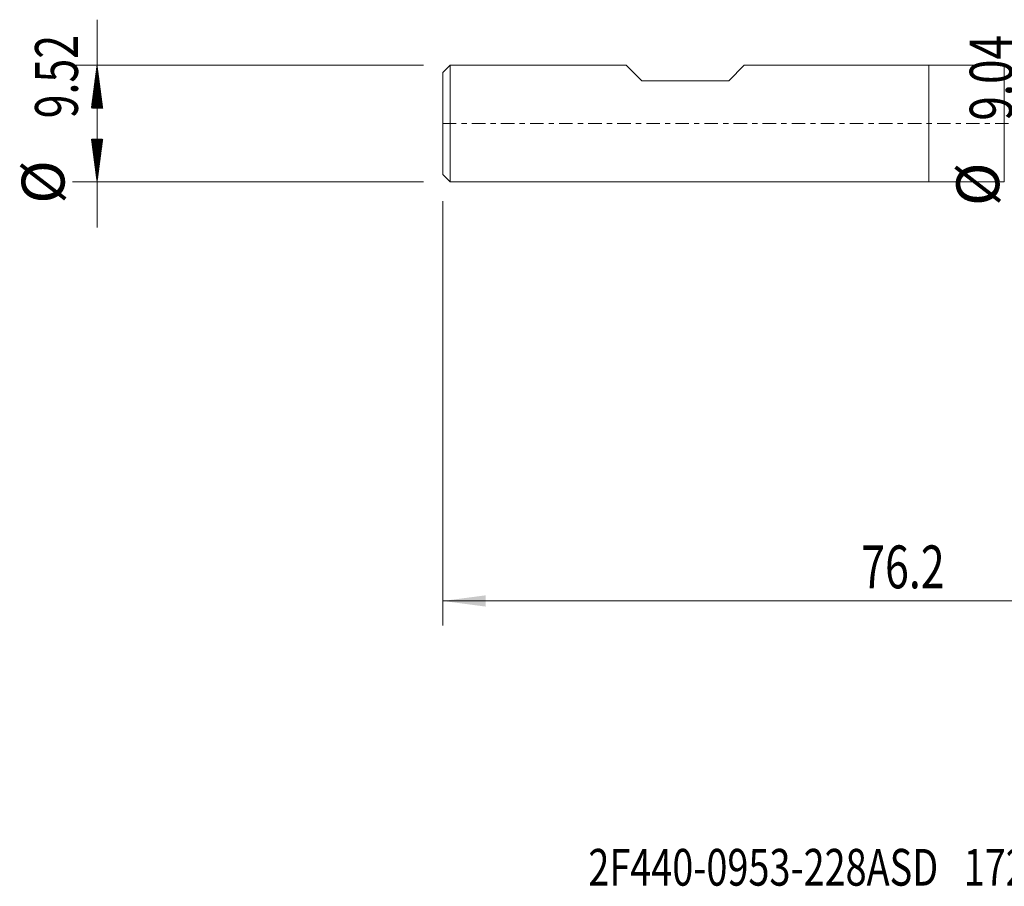
# Model space of a CAD drawing. Units: millimetres. Extents: x -74 to 56, y -62 to 21.
# Drawn here: x -74 to 6, y -62 to 8 of the extents above; entities that cross this region are included whole.
import ezdxf

# ---------------------------------------------------------------- set-up
doc = ezdxf.new("R2010")
doc.units = ezdxf.units.MM
doc.linetypes.add('CENTER', pattern=[47.5, 22, -8.5, 8.5, -8.5])
for name, color, linetype in [('1', 4, 'Continuous'), ('2', 7, 'Continuous'), ('SK1', 4, 'Continuous'), ('SK2', 7, 'Continuous'), ('SK4', 2, 'CENTER'), ('SK6', 5, 'Continuous')]:
    doc.layers.add(name, color=color, linetype=linetype)
doc.styles.add('iso_b_vert', font='simplex.shx')
doc.dimstyles.get("Standard").update_dxf_attribs({"dimtxt": 0.18, "dimasz": 0.18, "dimexe": 0.18, "dimexo": 0.0625, "dimgap": 0.09, "dimtad": 1, "dimzin": 0, "dimdsep": 52, "dimtxsty": 'Standard', "dimcen": 0.09, "dimadec": 0, "dimazin": 0, "dimtfac": 1, "dimtdec": 4, "dimtofl": 0, "dimtmove": 0, "dimatfit": 3, "dimfxl": 1, "dimtolj": 1, "dimtzin": 0, "dimarcsym": 0})

# ---------------------------------------------------------------- blocks, each defined once
blk = doc.blocks.new('_U3')
at = {"layer": '2', "lineweight": 13}
for p, q in [((-39.7, -6.35), (-39.7, -40.986973)), ((36.5, -6.35), (36.5, -40.986973)), ((-39.7, -38.986973), (36.5, -38.986973))]:
    blk.add_line(p, q, dxfattribs=at)
at = {"layer": '2', "lineweight": 18}
for points in [[(-39.7, -38.986973), (-36.200002, -38.52619), (-36.199998, -39.447757)], [(36.5, -38.986973), (33.000002, -39.447757), (32.999998, -38.52619)]]:
    blk.add_solid(points, dxfattribs=at)
at = {"layer": '2', "lineweight": 18, "insert": (-5.521699, -37.95434), "char_height": 3.5, "attachment_point": 7, "line_spacing_factor": 1.084337, "style": 'iso_b_vert'}
blk.add_mtext('\\W0.7346;76.2', dxfattribs=at)

msp = doc.modelspace()

# ---------------------------------------------------------------- hatches: boundary and pattern name
at = {"layer": 'SK2', "lineweight": 13}
h = msp.add_hatch(dxfattribs=at)
h.set_pattern_fill('ANSI31', color=256, scale=0.0062, style=0)
h.paths.add_polyline_path([(-67.95, 4.763), (-67.489, 1.262), (-68.411, 1.262)])
h = msp.add_hatch(dxfattribs=at)
h.set_pattern_fill('ANSI31', color=256, scale=0.0062, style=0)
h.paths.add_polyline_path([(-67.95, -4.763), (-68.411, -1.263), (-67.489, -1.263)])

# ---------------------------------------------------------------- linework, layer by layer
at = {"layer": '1', "lineweight": 18}
for p, q in [((0, 4.763), (0, 0)), ((6.169, 4.763), (0, 4.763)), ((6.169, 4.763), (6.169, 0)), ((0, 0), (0, -4.763)), ((6.169, 0), (6.169, -4.763)), ((0, -4.763), (6.169, -4.763))]:
    msp.add_line(p, q, dxfattribs=at)
at = {"layer": 'SK1', "lineweight": 18}
for p, q in [((-39.1, 4.763), (-39.7, 4.162)), ((-39.7, -4.162), (-39.7, 4.162)), ((-39.1, 4.763), (-39.1, -4.763)), ((-24.725, 4.763), (-39.1, 4.763)), ((-23.455, 3.493), (-24.725, 4.763)), ((-16.345, 3.493), (-15.075, 4.763)), ((0, 4.763), (-15.075, 4.763)), ((0, 4.763), (0, 0)), ((-23.455, 3.493), (-16.345, 3.493)), ((0, 0), (0, -4.763)), ((-39.7, -4.162), (-39.1, -4.763)), ((-39.1, -4.763), (0, -4.763))]:
    msp.add_line(p, q, dxfattribs=at)
at = {"layer": 'SK2', "lineweight": 13}
for p, q in [((-67.95, -8.482), (-67.95, 8.482)), ((-41.288, 4.763), (-69.95, 4.763)), ((-41.288, -4.763), (-69.95, -4.763))]:
    msp.add_line(p, q, dxfattribs=at)
at = {"layer": 'SK4', "lineweight": 18, "ltscale": 0.05}
msp.add_line((-39.7, 0), (36.5, 0), dxfattribs=at)

# ---------------------------------------------------------------- texts
at = {"layer": 'SK2', "lineweight": 18, "char_height": 3.5, "attachment_point": 7, "rotation": 90, "line_spacing_factor": 1.084337, "style": 'iso_b_vert'}
for s, insert in [('\\W0.7346;9.52', (-69.515, 0.425)), ('\\W0.7528;9.04', (6.845, 0.241)), ('%%c', (-69.515, -6.547)), ('%%c', (6.845, -6.732))]:
    msp.add_mtext(s, dxfattribs=dict(at, insert=insert))
at = {"layer": 'SK6', "lineweight": 18, "insert": (-27.812, -62.236), "char_height": 3, "attachment_point": 7, "line_spacing_factor": 1.084337, "style": 'iso_b_vert'}
msp.add_mtext('\\W0.7556;2F440-0953-228ASD   1725', dxfattribs=at)

# ---------------------------------------------------------------- dimensions: what is measured, and where the dimension line sits
at = {"layer": '2', "lineweight": 18}
dim = msp.add_linear_dim(base=(36.5, -38.987), p1=(-39.7, -4.763), p2=(36.5, -4.763), dimstyle='Standard', override={"dimtxt": 3.5, "dimasz": 3.5, "dimexe": 2, "dimexo": 1.5875, "dimgap": 1.75, "dimtad": 1, "dimtih": 1, "dimtoh": 0, "dimdec": 2, "dimlfac": 1, "dimzin": 8, "dimdsep": 46, "dimlunit": 2, "dimpost": '<>', "dimtxsty": 'iso_b_vert', "dimsah": 1, "dimse1": 0, "dimse2": 0, "dimsd1": 0, "dimsd2": 0, "dimclrd": 2, "dimclre": 2, "dimclrt": 2, "dimtol": 0, "dimtm": -0.1, "dimtfac": 1, "dimtdec": 2, "dimtofl": 1, "dimtmove": 0, "dimtzin": 8, "dimlwd": 13, "dimlwe": 13}, dxfattribs=at)
dim.commit()
dim.dimension.update_dxf_attribs({"geometry": '_U3', "text_midpoint": (-1.6, -38.987)})

doc.saveas('drawing.dxf')
